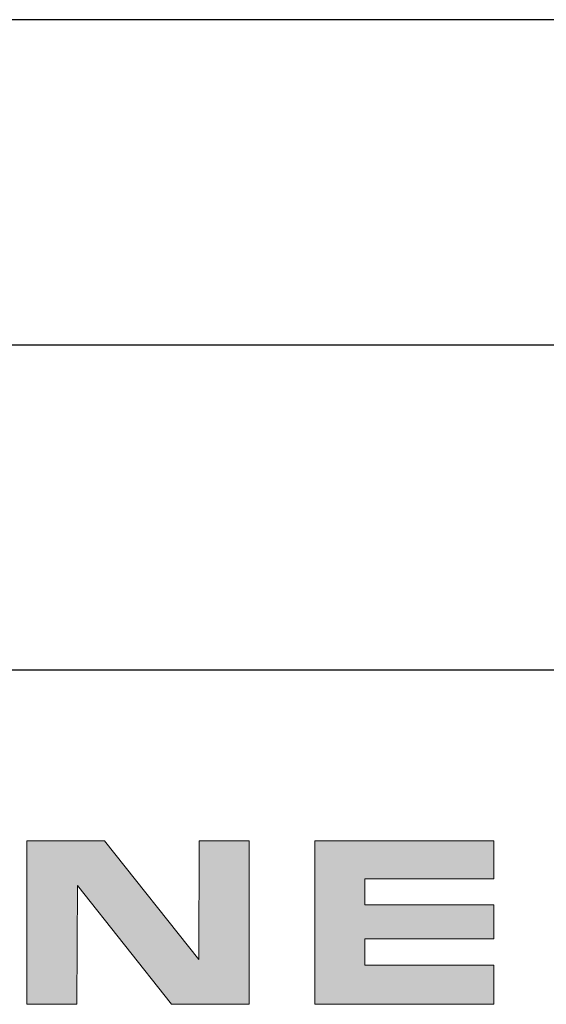
# Model space of a CAD drawing. Units: millimetres. Extents: x 3139 to 5239, y 212 to 1697.
# Drawn here: x 4933 to 5005, y 370 to 506 of the extents above; entities that cross this region are included whole.
import ezdxf

# ---------------------------------------------------------------- set-up
doc = ezdxf.new("R2010")
doc.units = ezdxf.units.MM
doc.layers.add('Peneder_Logo_grau', color=7, linetype='Continuous', lineweight=5, true_color=0x203239)
for name, color, linetype in [('RAHM2', 1, 'Continuous'), ('RAHM3', 2, 'Continuous'), ('RAHM5', 7, 'Continuous')]:
    doc.layers.add(name, color=color, linetype=linetype)
doc.styles.add('Peneder_Arial', font='arial.ttf')
doc.styles.add('Peneder_Arial fett', font='arialbd.ttf')

# ---------------------------------------------------------------- blocks, each defined once
blk = doc.blocks.new('*U47')
at = {"layer": 'Peneder_Logo_grau'}
for points in [[(-49.745, 26.564), (-49.733, 29.834), (-47.14, 26.564), (-45.002, 26.564), (-45.002, 31.064), (-46.381, 31.064), (-46.394, 27.794), (-48.987, 31.064), (-51.124, 31.064), (-51.124, 26.564)], [(-38.279, 30.021), (-38.279, 31.064), (-43.202, 31.064), (-43.202, 26.564), (-38.279, 26.564), (-38.279, 27.645), (-41.822, 27.645), (-41.822, 28.367), (-38.279, 28.367), (-38.279, 29.298), (-41.822, 29.298), (-41.822, 30.021)]]:
    blk.add_hatch(color=256, dxfattribs=at).paths.add_polyline_path(points)
for points in [[(-49.745, 26.564), (-51.124, 26.564), (-51.124, 31.064), (-48.987, 31.064), (-46.394, 27.794), (-46.381, 31.064), (-45.002, 31.064), (-45.002, 26.564), (-47.14, 26.564), (-49.733, 29.834)], [(-38.279, 31.064), (-43.202, 31.064), (-43.202, 26.564), (-38.279, 26.564), (-38.279, 27.645), (-41.822, 27.645), (-41.822, 28.367), (-38.279, 28.367), (-38.279, 29.298), (-41.822, 29.298), (-41.822, 30.021), (-38.279, 30.021)]]:
    blk.add_lwpolyline(points, close=True, dxfattribs=at)
at = {"layer": 'RAHM2'}
blk.add_line((-72.5, 44.71), (0, 44.71), dxfattribs=at)
at = {"layer": 'RAHM3'}
blk.add_line((0, 35.756), (-72.5, 35.756), dxfattribs=at)
at = {"layer": 'RAHM5'}
blk.add_line((0, 53.66), (-182.88, 53.66), dxfattribs=at)
for tag, p, height, style in [('PLANINHALT', (-179.501, 45.439), 3.5, 'Peneder_Arial fett'), ('GEN-TITLE-NAME', (-70.017, 46.418), 2.5, 'Peneder_Arial'), ('GEN-TITLE-DAT', (-33.7, 46.415), 2.5, 'Peneder_Arial'), ('PLANINHALT2', (-179.501, 36.729), 3.5, 'Peneder_Arial fett'), ('POSINDEX_MAßSTAB', (-33.717, 37.46), 2.5, 'Peneder_Arial'), ('BLATTFORMAT', (-70.017, 37.46), 2.5, 'Peneder_Arial'), ('PLANINHALT3', (-179.501, 28.929), 3.5, 'Peneder_Arial'), ('ZEICHNUNGSNUMMER', (-179.501, 21.129), 3.5, 'Peneder_Arial')]:
    blk.add_attdef(tag, p, '', height=height, dxfattribs=dict(style=style))

msp = doc.modelspace()

# ---------------------------------------------------------------- block references
at = {"lineweight": 0, "xscale": 5, "yscale": 5, "zscale": 5}
msp.add_blockref('*U47', (5189.32, 237.41), dxfattribs=at)

doc.saveas('drawing.dxf')
